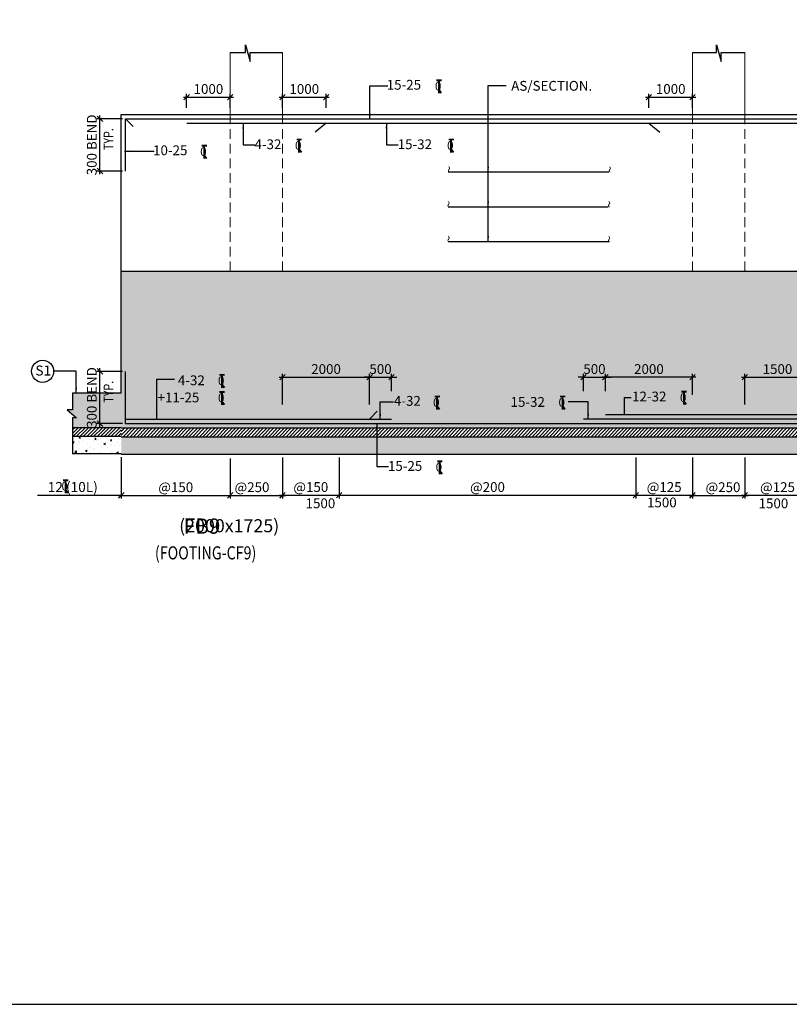
# Model space of a CAD drawing. Units: millimetres. Extents: x -685489 to 1349291, y -8258862 to -2389761.
# Drawn here: x -507064 to -489401, y -8224334 to -8201729 of the extents above; entities that cross this region are included whole.
import ezdxf
from ezdxf.enums import TextEntityAlignment as Align

# ---------------------------------------------------------------- set-up
doc = ezdxf.new("R2010")
doc.units = ezdxf.units.MM
doc.header["$LTSCALE"] = 1000
doc.header["$MEASUREMENT"] = 0
doc.header["$PDMODE"] = 35
doc.linetypes.add('HIDDEN', pattern=[0.375, 0.25, -0.125])
doc.layers.get('0').update_dxf_attribs({"linetype": 'CONTINUOUS'})
doc.layers.get('Defpoints').update_dxf_attribs({"linetype": 'CONTINUOUS'})
for name, color, linetype in [('B', 4, 'CONTINUOUS'), ('BORDER', 5, 'CONTINUOUS'), ('COL DIM', 3, 'CONTINUOUS'), ('HATCH', 33, 'CONTINUOUS'), ('LINE', 4, 'CONTINUOUS'), ('RF', 1, 'CONTINUOUS'), ('SHADE', 252, 'CONTINUOUS'), ('SHEET', 7, 'CONTINUOUS'), ('TEXT', 2, 'CONTINUOUS')]:
    doc.layers.add(name, color=color, linetype=linetype)
doc.layers.add('BEAM', color=4, linetype='CONTINUOUS', lineweight=0)
doc.layers.add('dim', color=3, linetype='CONTINUOUS', lineweight=0)
doc.styles.add('BHTESHT$0$HSCC2', font='ROMANT.SHX')
doc.styles.add('KD', font='romand.shx', dxfattribs={"width": 0.8, "height": 225})
doc.styles.add('RAWAT', font='romand.shx', dxfattribs={"height": 115})
doc.styles.add('RD', font='romand.shx', dxfattribs={"height": 225})
doc.styles.add('ST', font='romand.shx', dxfattribs={"height": 250})
doc.dimstyles.new('GR2', dxfattribs={"dimtxt": 225, "dimasz": 125, "dimexe": 75, "dimexo": 75, "dimgap": 75, "dimtad": 1, "dimdec": 0, "dimzin": 3, "dimdsep": 46, "dimtxsty": 'RD', "dimblk1": 'OBLIQUE', "dimblk2": 'OBLIQUE', "dimsah": 1, "dimcen": 0.0625, "dimdle": 75, "dimclrd": 3, "dimclre": 3, "dimclrt": 2, "dimadec": 0, "dimazin": 0, "dimtfac": 1, "dimtdec": 0, "dimtix": 1, "dimtmove": 0, "dimatfit": 3, "dimfxl": 0, "dimtolj": 1, "dimtzin": 0, "dimarcsym": 0})

# ---------------------------------------------------------------- blocks, each defined once
blk = doc.blocks.new('_OBLIQUE')
at = {"color": 0, "linetype": 'ByBlock'}
blk.add_line((-0.5, -0.5), (0.5, 0.5), dxfattribs=at)
blk = doc.blocks.new('*D1250')
at = {"layer": 'Defpoints', "color": 0, "ltscale": 6}
for p in [(-505222, -8204003), (-504633, -8204003, 56), (-504633, -8205203, 23)]:
    blk.add_point(p, dxfattribs=at)
at = {"layer": 'dim', "color": 3, "lineweight": -2, "ltscale": 6}
for p, q in [((-504708, -8204003), (-505297, -8204003)), ((-505222, -8205278), (-505222, -8203928)), ((-504708, -8205203), (-505297, -8205203))]:
    blk.add_line(p, q, dxfattribs=at)
at = {"layer": 'dim', "color": 3, "lineweight": -2, "ltscale": 6, "xscale": 125, "yscale": 125, "zscale": 125}
for p, rotation in [((-505222, -8204003), 90), ((-505222, -8205203), 270)]:
    blk.add_blockref('_OBLIQUE', p, dxfattribs=dict(at, rotation=rotation))
at = {"layer": 'dim', "color": 2, "ltscale": 6, "insert": (-505410, -8204603), "char_height": 225, "attachment_point": 5, "rotation": 90, "style": 'RD'}
blk.add_mtext('\\A1;300 BEND', dxfattribs=at)
blk = doc.blocks.new('*D1251')
at = {"layer": 'Defpoints', "color": 0, "ltscale": 6}
for p in [(-505222, -8209803), (-504633, -8209803, 56), (-504633, -8211003, 23)]:
    blk.add_point(p, dxfattribs=at)
at = {"layer": 'dim', "color": 3, "lineweight": -2, "ltscale": 6}
for p, q in [((-504708, -8209803), (-505297, -8209803)), ((-505222, -8211078), (-505222, -8209728)), ((-504708, -8211003), (-505297, -8211003))]:
    blk.add_line(p, q, dxfattribs=at)
at = {"layer": 'dim', "color": 3, "lineweight": -2, "ltscale": 6, "xscale": 125, "yscale": 125, "zscale": 125}
for p, rotation in [((-505222, -8209803), 90), ((-505222, -8211003), 270)]:
    blk.add_blockref('_OBLIQUE', p, dxfattribs=dict(at, rotation=rotation))
at = {"layer": 'dim', "color": 2, "ltscale": 6, "insert": (-505410, -8210403), "char_height": 225, "attachment_point": 5, "rotation": 90, "style": 'RD'}
blk.add_mtext('\\A1;300 BEND', dxfattribs=at)
blk = doc.blocks.new('T')
at = {"layer": 'LINE'}
for p, q in [((-27, 79), (39, 79)), ((-27, 72), (39, 72)), ((-2, 70), (-2, -99)), ((5, 70), (5, -99)), ((1, -61), (31, -100)), ((7, -57), (36, -96))]:
    blk.add_line(p, q, dxfattribs=at)
at = {"layer": 'LINE', "style": 'RAWAT'}
blk.add_text('0', height=115, dxfattribs=at).set_placement((-50, -63))
blk = doc.blocks.new('A$C685272DB')
at = {"layer": 'HATCH', "xscale": 1.5, "yscale": 1.5, "zscale": 45.73800000000001}
blk.add_blockref('T', (51, 150), dxfattribs=at)
blk = doc.blocks.new('*D1252')
at = {"layer": 'Defpoints', "color": 0, "ltscale": 6}
for p in [(-501033, -8211703, 188), (-499733, -8211778, -242), (-499733, -8212647)]:
    blk.add_point(p, dxfattribs=at)
at = {"layer": 'dim', "color": 3, "lineweight": -2, "ltscale": 6}
for p, q in [((-501033, -8211778), (-501033, -8212722)), ((-499733, -8211853), (-499733, -8212722)), ((-501108, -8212647), (-499658, -8212647))]:
    blk.add_line(p, q, dxfattribs=at)
at = {"layer": 'dim', "color": 3, "lineweight": -2, "ltscale": 6, "xscale": 125, "yscale": 125, "zscale": 125, "rotation": 180}
blk.add_blockref('_OBLIQUE', (-501033, -8212647), dxfattribs=at)
at = {"layer": 'dim', "color": 3, "lineweight": -2, "ltscale": 6, "xscale": 125, "yscale": 125, "zscale": 125}
blk.add_blockref('_OBLIQUE', (-499733, -8212647), dxfattribs=at)
at = {"layer": 'dim', "color": 2, "ltscale": 6, "insert": (-500383, -8212459), "char_height": 225, "attachment_point": 5, "style": 'RD'}
blk.add_mtext('\\A1;@150', dxfattribs=at)
blk = doc.blocks.new('*D1253')
at = {"layer": 'Defpoints', "color": 0, "ltscale": 6}
for p in [(-492923, -8211703, 52), (-491623, -8211703, 365), (-491623, -8212647)]:
    blk.add_point(p, dxfattribs=at)
at = {"layer": 'dim', "color": 3, "lineweight": -2, "ltscale": 6}
for p, q in [((-492923, -8211778), (-492923, -8212722)), ((-491623, -8211778), (-491623, -8212722)), ((-492998, -8212647), (-491548, -8212647))]:
    blk.add_line(p, q, dxfattribs=at)
at = {"layer": 'dim', "color": 3, "lineweight": -2, "ltscale": 6, "xscale": 125, "yscale": 125, "zscale": 125, "rotation": 180}
blk.add_blockref('_OBLIQUE', (-492923, -8212647), dxfattribs=at)
at = {"layer": 'dim', "color": 3, "lineweight": -2, "ltscale": 6, "xscale": 125, "yscale": 125, "zscale": 125}
blk.add_blockref('_OBLIQUE', (-491623, -8212647), dxfattribs=at)
at = {"layer": 'dim', "color": 2, "ltscale": 6, "insert": (-492273, -8212459), "char_height": 225, "attachment_point": 5, "style": 'RD'}
blk.add_mtext('\\A1;@125', dxfattribs=at)
blk = doc.blocks.new('*D1254')
at = {"layer": 'Defpoints', "color": 0, "ltscale": 6}
for p in [(-499733, -8211703, 117), (-492923, -8211925, 115), (-492923, -8212647)]:
    blk.add_point(p, dxfattribs=at)
at = {"layer": 'dim', "color": 3, "lineweight": -2, "ltscale": 6}
for p, q in [((-499733, -8211778), (-499733, -8212722)), ((-492923, -8212000), (-492923, -8212722)), ((-499808, -8212647), (-492848, -8212647))]:
    blk.add_line(p, q, dxfattribs=at)
at = {"layer": 'dim', "color": 3, "lineweight": -2, "ltscale": 6, "xscale": 125, "yscale": 125, "zscale": 125, "rotation": 180}
blk.add_blockref('_OBLIQUE', (-499733, -8212647), dxfattribs=at)
at = {"layer": 'dim', "color": 3, "lineweight": -2, "ltscale": 6, "xscale": 125, "yscale": 125, "zscale": 125}
blk.add_blockref('_OBLIQUE', (-492923, -8212647), dxfattribs=at)
at = {"layer": 'dim', "color": 2, "ltscale": 6, "insert": (-496328, -8212459), "char_height": 225, "attachment_point": 5, "style": 'RD'}
blk.add_mtext('\\A1;@200', dxfattribs=at)
blk = doc.blocks.new('*D1255')
at = {"layer": 'Defpoints', "color": 0, "ltscale": 6}
for p in [(-504733, -8211698, -56), (-502233, -8211728, -123), (-502233, -8212649)]:
    blk.add_point(p, dxfattribs=at)
at = {"layer": 'dim', "color": 3, "lineweight": -2, "ltscale": 6}
for p, q in [((-504733, -8211773), (-504733, -8212724)), ((-502233, -8211803), (-502233, -8212724)), ((-504808, -8212649), (-502158, -8212649))]:
    blk.add_line(p, q, dxfattribs=at)
at = {"layer": 'dim', "color": 3, "lineweight": -2, "ltscale": 6, "xscale": 125, "yscale": 125, "zscale": 125, "rotation": 180}
blk.add_blockref('_OBLIQUE', (-504733, -8212649), dxfattribs=at)
at = {"layer": 'dim', "color": 3, "lineweight": -2, "ltscale": 6, "xscale": 125, "yscale": 125, "zscale": 125}
blk.add_blockref('_OBLIQUE', (-502233, -8212649), dxfattribs=at)
at = {"layer": 'dim', "color": 2, "ltscale": 6, "insert": (-503483, -8212462), "char_height": 225, "attachment_point": 5, "style": 'RD'}
blk.add_mtext('\\A1;@150', dxfattribs=at)
blk = doc.blocks.new('*D1257')
at = {"layer": 'Defpoints', "color": 0, "ltscale": 6}
for p in [(-502233, -8211728, 242), (-501033, -8211728, 242), (-501033, -8212649)]:
    blk.add_point(p, dxfattribs=at)
at = {"layer": 'dim', "color": 3, "lineweight": -2, "ltscale": 6}
for p, q in [((-502233, -8211803), (-502233, -8212724)), ((-501033, -8211803), (-501033, -8212724)), ((-502308, -8212649), (-500958, -8212649))]:
    blk.add_line(p, q, dxfattribs=at)
at = {"layer": 'dim', "color": 3, "lineweight": -2, "ltscale": 6, "xscale": 125, "yscale": 125, "zscale": 125, "rotation": 180}
blk.add_blockref('_OBLIQUE', (-502233, -8212649), dxfattribs=at)
at = {"layer": 'dim', "color": 3, "lineweight": -2, "ltscale": 6, "xscale": 125, "yscale": 125, "zscale": 125}
blk.add_blockref('_OBLIQUE', (-501033, -8212649), dxfattribs=at)
at = {"layer": 'dim', "color": 2, "ltscale": 6, "insert": (-501733, -8212462), "char_height": 225, "attachment_point": 5, "style": 'RD'}
blk.add_mtext('\\A1;@250', dxfattribs=at)
blk = doc.blocks.new('*D1258')
at = {"layer": 'Defpoints', "color": 0, "ltscale": 6}
for p in [(-491623, -8211778, 119), (-490423, -8211703, 242), (-490423, -8212649)]:
    blk.add_point(p, dxfattribs=at)
at = {"layer": 'dim', "color": 3, "lineweight": -2, "ltscale": 6}
for p, q in [((-490423, -8211778), (-490423, -8212724)), ((-491623, -8211853), (-491623, -8212724)), ((-491698, -8212649), (-490348, -8212649))]:
    blk.add_line(p, q, dxfattribs=at)
at = {"layer": 'dim', "color": 3, "lineweight": -2, "ltscale": 6, "xscale": 125, "yscale": 125, "zscale": 125, "rotation": 180}
blk.add_blockref('_OBLIQUE', (-491623, -8212649), dxfattribs=at)
at = {"layer": 'dim', "color": 3, "lineweight": -2, "ltscale": 6, "xscale": 125, "yscale": 125, "zscale": 125}
blk.add_blockref('_OBLIQUE', (-490423, -8212649), dxfattribs=at)
at = {"layer": 'dim', "color": 2, "ltscale": 6, "insert": (-490923, -8212462), "char_height": 225, "attachment_point": 5, "style": 'RD'}
blk.add_mtext('\\A1;@250', dxfattribs=at)
blk = doc.blocks.new('*D1259')
at = {"layer": 'Defpoints', "color": 0, "ltscale": 6}
for p in [(-493623, -8209938), (-493623, -8210209, -13), (-491623, -8210420, 2)]:
    blk.add_point(p, dxfattribs=at)
at = {"layer": 'dim', "color": 3, "lineweight": -2, "ltscale": 6}
for p, q in [((-491548, -8209938), (-493698, -8209938)), ((-493623, -8210134), (-493623, -8209863)), ((-491623, -8210345), (-491623, -8209863))]:
    blk.add_line(p, q, dxfattribs=at)
at = {"layer": 'dim', "color": 3, "lineweight": -2, "ltscale": 6, "xscale": 125, "yscale": 125, "zscale": 125, "rotation": 180}
blk.add_blockref('_OBLIQUE', (-493623, -8209938), dxfattribs=at)
at = {"layer": 'dim', "color": 3, "lineweight": -2, "ltscale": 6, "xscale": 125, "yscale": 125, "zscale": 125}
blk.add_blockref('_OBLIQUE', (-491623, -8209938), dxfattribs=at)
at = {"layer": 'dim', "color": 2, "ltscale": 6, "insert": (-492623, -8209750), "char_height": 225, "attachment_point": 5, "style": 'RD'}
blk.add_mtext('\\A1;2000', dxfattribs=at)
blk = doc.blocks.new('*D1260')
at = {"layer": 'Defpoints', "color": 0}
for p in [(-499033, -8209938), (-501033, -8210636, 56), (-499033, -8210636, -13)]:
    blk.add_point(p, dxfattribs=at)
at = {"layer": 'dim', "color": 3, "lineweight": -2}
for p, q in [((-501108, -8209938), (-498958, -8209938)), ((-501033, -8210561), (-501033, -8209863)), ((-499033, -8210561), (-499033, -8209863))]:
    blk.add_line(p, q, dxfattribs=at)
at = {"layer": 'dim', "color": 3, "lineweight": -2, "xscale": 125, "yscale": 125, "zscale": 125, "rotation": 180}
blk.add_blockref('_OBLIQUE', (-501033, -8209938), dxfattribs=at)
at = {"layer": 'dim', "color": 3, "lineweight": -2, "xscale": 125, "yscale": 125, "zscale": 125}
blk.add_blockref('_OBLIQUE', (-499033, -8209938), dxfattribs=at)
at = {"layer": 'dim', "color": 2, "insert": (-500033, -8209750), "char_height": 225, "attachment_point": 5, "style": 'RD'}
blk.add_mtext('\\A1;2000', dxfattribs=at)
blk = doc.blocks.new('*D1261')
at = {"layer": 'Defpoints', "color": 0}
for p in [(-498533, -8209938), (-499033, -8210333), (-498533, -8210333)]:
    blk.add_point(p, dxfattribs=at)
at = {"layer": 'dim', "color": 3, "lineweight": -2}
for p, q in [((-499033, -8209938), (-499158, -8209938)), ((-499033, -8210258), (-499033, -8209863)), ((-499033, -8209938), (-498533, -8209938)), ((-498533, -8210258), (-498533, -8209863)), ((-498533, -8209938), (-498408, -8209938))]:
    blk.add_line(p, q, dxfattribs=at)
at = {"layer": 'dim', "color": 3, "lineweight": -2, "xscale": 125, "yscale": 125, "zscale": 125}
blk.add_blockref('_OBLIQUE', (-499033, -8209938), dxfattribs=at)
at = {"layer": 'dim', "color": 3, "lineweight": -2, "xscale": 125, "yscale": 125, "zscale": 125, "rotation": 180}
blk.add_blockref('_OBLIQUE', (-498533, -8209938), dxfattribs=at)
at = {"layer": 'dim', "color": 2, "insert": (-498783, -8209750), "char_height": 225, "attachment_point": 5, "style": 'RD'}
blk.add_mtext('\\A1;500', dxfattribs=at)
blk = doc.blocks.new('*D1262')
at = {"layer": 'Defpoints', "color": 0}
for p in [(-493623, -8209938), (-494123, -8210333), (-493623, -8210333)]:
    blk.add_point(p, dxfattribs=at)
at = {"layer": 'dim', "color": 3, "lineweight": -2}
for p, q in [((-494123, -8209938), (-494248, -8209938)), ((-494123, -8210258), (-494123, -8209863)), ((-494123, -8209938), (-493623, -8209938)), ((-493623, -8210258), (-493623, -8209863)), ((-493623, -8209938), (-493498, -8209938))]:
    blk.add_line(p, q, dxfattribs=at)
at = {"layer": 'dim', "color": 3, "lineweight": -2, "xscale": 125, "yscale": 125, "zscale": 125}
blk.add_blockref('_OBLIQUE', (-494123, -8209938), dxfattribs=at)
at = {"layer": 'dim', "color": 3, "lineweight": -2, "xscale": 125, "yscale": 125, "zscale": 125, "rotation": 180}
blk.add_blockref('_OBLIQUE', (-493623, -8209938), dxfattribs=at)
at = {"layer": 'dim', "color": 2, "insert": (-493873, -8209750), "char_height": 225, "attachment_point": 5, "style": 'RD'}
blk.add_mtext('\\A1;500', dxfattribs=at)
blk = doc.blocks.new('*D1263')
at = {"layer": 'Defpoints', "color": 0, "ltscale": 6}
for p in [(-500033, -8203506), (-501033, -8203828, -67), (-500033, -8203828, -67)]:
    blk.add_point(p, dxfattribs=at)
at = {"layer": 'dim', "color": 3, "lineweight": -2, "ltscale": 6}
for p, q in [((-501033, -8203753), (-501033, -8203431)), ((-500033, -8203753), (-500033, -8203431)), ((-501108, -8203506), (-499958, -8203506))]:
    blk.add_line(p, q, dxfattribs=at)
at = {"layer": 'dim', "color": 3, "lineweight": -2, "ltscale": 6, "xscale": 125, "yscale": 125, "zscale": 125, "rotation": 180}
blk.add_blockref('_OBLIQUE', (-501033, -8203506), dxfattribs=at)
at = {"layer": 'dim', "color": 3, "lineweight": -2, "ltscale": 6, "xscale": 125, "yscale": 125, "zscale": 125}
blk.add_blockref('_OBLIQUE', (-500033, -8203506), dxfattribs=at)
at = {"layer": 'dim', "color": 2, "ltscale": 6, "insert": (-500533, -8203319), "char_height": 225, "attachment_point": 5, "style": 'RD'}
blk.add_mtext('\\A1;1000', dxfattribs=at)
blk = doc.blocks.new('*D1264')
at = {"layer": 'Defpoints', "color": 0, "ltscale": 6}
for p in [(-491623, -8203506), (-492623, -8203828, -67), (-491623, -8203828, -67)]:
    blk.add_point(p, dxfattribs=at)
at = {"layer": 'dim', "color": 3, "lineweight": -2, "ltscale": 6}
for p, q in [((-492623, -8203753), (-492623, -8203431)), ((-491623, -8203753), (-491623, -8203431)), ((-492698, -8203506), (-491548, -8203506))]:
    blk.add_line(p, q, dxfattribs=at)
at = {"layer": 'dim', "color": 3, "lineweight": -2, "ltscale": 6, "xscale": 125, "yscale": 125, "zscale": 125, "rotation": 180}
blk.add_blockref('_OBLIQUE', (-492623, -8203506), dxfattribs=at)
at = {"layer": 'dim', "color": 3, "lineweight": -2, "ltscale": 6, "xscale": 125, "yscale": 125, "zscale": 125}
blk.add_blockref('_OBLIQUE', (-491623, -8203506), dxfattribs=at)
at = {"layer": 'dim', "color": 2, "ltscale": 6, "insert": (-492123, -8203319), "char_height": 225, "attachment_point": 5, "style": 'RD'}
blk.add_mtext('\\A1;1000', dxfattribs=at)
blk = doc.blocks.new('*D1265')
at = {"layer": 'Defpoints', "color": 0}
for p in [(-488922, -8209938), (-490423, -8210636, 56), (-488922, -8210636, -13)]:
    blk.add_point(p, dxfattribs=at)
at = {"layer": 'dim', "color": 3, "lineweight": -2}
for p, q in [((-490498, -8209938), (-488847, -8209938)), ((-490423, -8210561), (-490423, -8209863)), ((-488922, -8210561), (-488922, -8209863))]:
    blk.add_line(p, q, dxfattribs=at)
at = {"layer": 'dim', "color": 3, "lineweight": -2, "xscale": 125, "yscale": 125, "zscale": 125, "rotation": 180}
blk.add_blockref('_OBLIQUE', (-490423, -8209938), dxfattribs=at)
at = {"layer": 'dim', "color": 3, "lineweight": -2, "xscale": 125, "yscale": 125, "zscale": 125}
blk.add_blockref('_OBLIQUE', (-488922, -8209938), dxfattribs=at)
at = {"layer": 'dim', "color": 2, "insert": (-489672, -8209750), "char_height": 225, "attachment_point": 5, "style": 'RD'}
blk.add_mtext('\\A1;1500', dxfattribs=at)
blk = doc.blocks.new('*D1270')
at = {"layer": 'Defpoints', "color": 0, "ltscale": 6}
for p in [(-490423, -8211704, 188), (-488922, -8211856, 117), (-488922, -8212648)]:
    blk.add_point(p, dxfattribs=at)
at = {"layer": 'dim', "color": 3, "lineweight": -2, "ltscale": 6}
for p, q in [((-490423, -8211779), (-490423, -8212723)), ((-488922, -8211931), (-488922, -8212723)), ((-490498, -8212648), (-488847, -8212648))]:
    blk.add_line(p, q, dxfattribs=at)
at = {"layer": 'dim', "color": 3, "lineweight": -2, "ltscale": 6, "xscale": 125, "yscale": 125, "zscale": 125, "rotation": 180}
blk.add_blockref('_OBLIQUE', (-490423, -8212648), dxfattribs=at)
at = {"layer": 'dim', "color": 3, "lineweight": -2, "ltscale": 6, "xscale": 125, "yscale": 125, "zscale": 125}
blk.add_blockref('_OBLIQUE', (-488922, -8212648), dxfattribs=at)
at = {"layer": 'dim', "color": 2, "ltscale": 6, "insert": (-489672, -8212460), "char_height": 225, "attachment_point": 5, "style": 'RD'}
blk.add_mtext('\\A1;@125', dxfattribs=at)
blk = doc.blocks.new('*D1306')
at = {"layer": 'Defpoints', "color": 0, "ltscale": 6}
for p in [(-502233, -8203506), (-503233, -8203828, -67), (-502233, -8203828, -67)]:
    blk.add_point(p, dxfattribs=at)
at = {"layer": 'dim', "color": 3, "lineweight": -2, "ltscale": 6}
for p, q in [((-503233, -8203753), (-503233, -8203431)), ((-502233, -8203753), (-502233, -8203431)), ((-503308, -8203506), (-502158, -8203506))]:
    blk.add_line(p, q, dxfattribs=at)
at = {"layer": 'dim', "color": 3, "lineweight": -2, "ltscale": 6, "xscale": 125, "yscale": 125, "zscale": 125, "rotation": 180}
blk.add_blockref('_OBLIQUE', (-503233, -8203506), dxfattribs=at)
at = {"layer": 'dim', "color": 3, "lineweight": -2, "ltscale": 6, "xscale": 125, "yscale": 125, "zscale": 125}
blk.add_blockref('_OBLIQUE', (-502233, -8203506), dxfattribs=at)
at = {"layer": 'dim', "color": 2, "ltscale": 6, "insert": (-502733, -8203319), "char_height": 225, "attachment_point": 5, "style": 'RD'}
blk.add_mtext('\\A1;1000', dxfattribs=at)

msp = doc.modelspace()

# ---------------------------------------------------------------- hatches: boundary and pattern name
at = {"layer": 'COL DIM', "ltscale": 350}
h = msp.add_hatch(dxfattribs=at)
h.set_pattern_fill('AR-CONC', color=256, scale=50, style=0)
h.set_pattern_definition([(50, (51819.26, 174276.58), (358.630091, -31.376067), [37.5, -412.5]), (355, (51819.26, 174276.6), (-69.375667, 376.096067), [30, -330]), (100.4514, (51849.14, 174273.97), (289.254691, 344.719771), [31.870095, -350.571056]), (46.1842, (51819.26, 174376.6), (533.620524, -82.759507), [56.25, -618.75]), (96.6356, (51863.73, 174369.7), (467.331353, 487.058935), [47.805144, -525.8565]), (351.1842, (51819.26, 174376.6), (467.330973, 487.0593), [45, -495]), (21, (51869.26, 174351.58), (298.453526, -201.309445), [37.5, -412.5]), (326, (51869.26, 174351.6), (121.657666, 362.575023), [30, -330]), (71.4514, (51894.13, 174334.8), (420.111314, 161.265248), [31.870095, -350.571056]), (37.5, (51819.26, 174276.58), (6.0799277, 166.446927), [0, -326, 0, -335, 0, -331.25]), (7.5, (51819.26, 174276.58), (131.5347687, 197.205856), [0, -191, 0, -318.5, 0, -126.25]), (327.5, (51707.76, 174276.58), (266.911218, -11.2774359), [0, -125, 0, -390, 0, -517.5]), (317.5, (51657.76, 174276.58), (291.5930847, 50.052491), [0, -162.5, 0, -259, 0, -367.5])])
h.paths.add_polyline_path([(-504733.3, -8211297.8), (-505854.4, -8211297.8), (-505854.4, -8211697.8), (-504733.3, -8211697.8)])
h = msp.add_hatch(dxfattribs=at)
h.set_pattern_fill('AR-CONC', color=256, scale=50, style=0)
h.set_pattern_definition([(50, (232707.77, -12239.98), (358.630091, -31.376067), [37.5, -412.5]), (355, (232707.77, -12239.98), (-69.375667, 376.096067), [30, -330]), (100.4514, (232737.66, -12242.6), (289.254691, 344.719771), [31.870095, -350.571056]), (46.1842, (232707.77, -12139.98), (533.620524, -82.759507), [56.25, -618.75]), (96.6356, (232752.24, -12146.9), (467.331353, 487.058935), [47.805144, -525.8565]), (351.1842, (232707.77, -12140), (467.330973, 487.0593), [45, -495]), (21, (232757.77, -12164.98), (298.453526, -201.309445), [37.5, -412.5]), (326, (232757.77, -12164.98), (121.657666, 362.575023), [30, -330]), (71.4514, (232782.64, -12181.75), (420.111314, 161.265248), [31.870095, -350.571056]), (37.5, (232707.77, -12239.98), (6.0799277, 166.446927), [0, -326, 0, -335, 0, -331.25]), (7.5, (232707.77, -12239.98), (131.5347687, 197.205856), [0, -191, 0, -318.5, 0, -126.25]), (327.5, (232596.27, -12239.98), (266.911218, -11.2774359), [0, -125, 0, -390, 0, -517.5]), (317.5, (232546.27, -12239.98), (291.593085, 50.052491), [0, -162.5, 0, -259, 0, -367.5])])
h.paths.add_polyline_path([(-480373.2, -8211302.8), (-504733.3, -8211302.8), (-504733.3, -8211702.8), (-480373.2, -8211702.8)])
at = {"layer": 'dim'}
h = msp.add_hatch(dxfattribs=at)
h.set_pattern_fill('ANSI31', color=256, scale=450, style=0)
h.set_pattern_definition([(45, (51819.26, 174276.58), (-39.77475644, 39.77475644), [])])
h.paths.add_polyline_path([(-504733.3, -8211097.8), (-505854.4, -8211097.8), (-505854.4, -8211297.8), (-504733.3, -8211297.8)])
h.paths.add_polyline_path([(-505578.4, -8211295.1), (-505578.4, -8209500.4), (-505240.9, -8209500.4), (-505240.9, -8211295.1)], flags=9)
h = msp.add_hatch(dxfattribs=at)
h.set_pattern_fill('ANSI31', color=256, scale=450, style=0)
h.set_pattern_definition([(45, (232707.77, -12239.98), (-39.77475644, 39.77475644), [])])
h.paths.add_polyline_path([(-504733.3, -8211102.8), (-480373.2, -8211102.8), (-480373.2, -8211302.8), (-504733.3, -8211302.8)])
at = {"layer": 'SHADE'}
msp.add_hatch(color=256, dxfattribs=at).paths.add_polyline_path([(-504733.3, -8207502.8), (-480373.2, -8207502.8), (-480373.2, -8211102.8), (-504733.3, -8211102.8)])
h = msp.add_hatch(color=256, dxfattribs=at)
h.paths.add_polyline_path([(-504733.3, -8210302.8), (-505854.4, -8210302.8), (-505854.4, -8210688), (-505976.9, -8210688), (-505764.5, -8210872.1), (-505854.4, -8210872.1), (-505854.4, -8211097.8), (-504733.3, -8211097.8)])
h.paths.add_polyline_path([(-505578.4, -8211300.1), (-505578.4, -8209505.5), (-505240.9, -8209505.5), (-505240.9, -8211300.1)], flags=9)
h.paths.add_polyline_path([(-504857.9, -8210560.6), (-504857.9, -8209925.3), (-505195.4, -8209925.3), (-505195.4, -8210560.6)], flags=9)

# ---------------------------------------------------------------- linework, layer by layer
at = {"layer": 'B'}
for p, q in [((-504733.3, -8203902.8, -153.9), (-480373.2, -8203902.8, -153.9)), ((-504733.3, -8210302.8, -153.3), (-504733.3, -8203902.8, -153.9)), ((-504733.3, -8207502.8, -153.3), (-501033.3, -8207502.8, -220.5)), ((-501033.3, -8207502.8, -220.5), (-490422.6, -8207502.8, -153.3)), ((-490422.6, -8207502.8, -153.3), (-481873.2, -8207502.8, -86.1)), ((-504733.3, -8210302.8, -153.3), (-505854.4, -8210302.8, -153.3)), ((-505854.4, -8210302.8, -153.3), (-505854.4, -8210688, -153.3)), ((-505854.4, -8210872.1, -153.3), (-505854.4, -8211697.8, -153.3)), ((-504733.3, -8211097.8, -153.3), (-505854.4, -8211097.8, -153.3)), ((-504733.3, -8211102.8, -153.3), (-480373.2, -8211102.8, -153.3)), ((-504733.3, -8211297.8, -153.3), (-505854.4, -8211297.8, -153.3)), ((-504733.3, -8211302.8, -153.3), (-480373.2, -8211302.8, -153.3)), ((-504733.3, -8211697.8, -153.3), (-505854.4, -8211697.8, -153.3)), ((-504733.3, -8211702.8, -153.3), (-480373.2, -8211702.8, -153.3))]:
    msp.add_line(p, q, dxfattribs=at)
for points, elevation in [([(-502233.3, -8202484.1), (-501884.7, -8202484.1), (-501884.7, -8202303.4), (-501774.9, -8202686.5), (-501774.9, -8202484.1), (-501033.3, -8202484.1)], -221.1), ([(-491622.6, -8202484.1), (-491074.1, -8202484.1), (-491074.1, -8202303.4), (-490964.2, -8202686.5), (-490964.2, -8202484.1), (-490422.6, -8202484.1)], -153.9)]:
    msp.add_lwpolyline(points, dxfattribs=dict(at, elevation=elevation))
at = {"layer": 'BEAM', "ltscale": 350}
for p, q in [((-502233.3, -8203902.8, -221.1), (-502233.3, -8202484.1, -221.1)), ((-501033.3, -8203902.8, -221.1), (-501033.3, -8202484.1, -221.1)), ((-491622.6, -8203902.8, -153.9), (-491622.6, -8202484.1, -153.9)), ((-490422.6, -8203902.8, -153.9), (-490422.6, -8202484.1, -153.9))]:
    msp.add_line(p, q, dxfattribs=at)
at = {"layer": 'BEAM', "color": 6, "linetype": 'HIDDEN', "ltscale": 0.9}
for p, q in [((-502233.3, -8203902.8, -221.1), (-502233.3, -8207502.8, -220.6)), ((-501033.3, -8203902.8, -221.1), (-501033.3, -8207502.8, -220.6)), ((-491622.6, -8203902.8, -153.9), (-491622.6, -8207502.8, -153.4)), ((-490422.6, -8203902.8, -153.9), (-490422.6, -8207502.8, -153.4))]:
    msp.add_line(p, q, dxfattribs=at)
at = {"layer": 'BORDER', "elevation": -67.2}
msp.add_lwpolyline([(-564053.4, -8224334.5), (-459053.4, -8224334.5), (-459053.4, -8161334.5), (-564053.4, -8161334.5)], close=True, dxfattribs=at)
at = {"layer": 'COL DIM'}
msp.add_line((-504733.3, -8212649.1, -153.3), (-506657.7, -8212649.1, -153.3), dxfattribs=at)
at = {"layer": 'LINE', "color": 4}
for p, q in [((-505976.9, -8210688, -153.3), (-505764.5, -8210872.1, -153.3)), ((-505854.4, -8210688, -153.3), (-505976.9, -8210688, -153.3)), ((-505764.5, -8210872.1, -153.3), (-505854.4, -8210872.1, -153.3))]:
    msp.add_line(p, q, dxfattribs=at)
at = {"layer": 'RF'}
for p, q in [((-504633.3, -8204002.8, -153.9), (-480473.2, -8204002.8, -153.9)), ((-504633.3, -8205202.9, -153.9), (-504633.3, -8204002.8, -153.9)), ((-504633.2, -8204002.8, -153.9), (-504464, -8204181.6, -76.7)), ((-503228.2, -8204102.8, -221.1), (-489572.6, -8204102.8, -153.9)), ((-500033.3, -8204102.8, -221.1), (-500285.5, -8204313.5, -99.8)), ((-492622.6, -8204102.8, -153.9), (-492370.4, -8204313.5, -32.5)), ((-489572.6, -8204102.8, -153.9), (-483919.1, -8204102.8, -288.3)), ((-497233.7, -8205222.8, -170.1), (-493539.3, -8205222.8, -170.1)), ((-497233.7, -8206022.8, -186.9), (-493558.2, -8206022.8, -186.9)), ((-497233.7, -8206822.8, -203.7), (-493529.9, -8206822.8, -203.7)), ((-504633.3, -8211002.8, -153.3), (-504633.3, -8209802.8, -153.3)), ((-504633.3, -8210902.8, -153.3), (-498532.9, -8210902.8, -169.4)), ((-499033.3, -8210902.8, -167.9), (-498863.5, -8210717.7, -133.8)), ((-488422.2, -8210902.8, -105.9), (-494122.6, -8210902.8, -185.9)), ((-488922.2, -8210802.8, -134.7), (-493622.6, -8210802.8, -224.3)), ((-504633.3, -8211002.8, -153.3), (-480473.2, -8211002.8, -153.3))]:
    msp.add_line(p, q, dxfattribs=at)
msp.add_circle((-506539.8, -8209800.6, -153.3), 254.2, dxfattribs=at)

# ---------------------------------------------------------------- block references
at = {"layer": 'dim', "linetype": 'Continuous', "ltscale": 2000, "xscale": 1.140000000130385, "yscale": 1.139999999664724, "zscale": 1.140000000000001}
for p in [(-497507.1, -8203415.2, -120.9), (-500718.7, -8204776.1, -167), (-497228.1, -8204776.1, -167), (-502895.2, -8204919, -107.8), (-502487.2, -8210178.9, -299.8), (-502487.2, -8210572, -299.8), (-497549.5, -8210676.8, -120.4), (-494670.9, -8210676.8, -124.2), (-491884.1, -8210565.5, -235.9), (-497489.9, -8212162.4, -166.4), (-506077.9, -8212600.8, -153.3)]:
    msp.add_blockref('A$C685272DB', p, dxfattribs=at)

# ---------------------------------------------------------------- texts
at = {"layer": 'dim', "color": 2, "style": 'KD', "width": 0.8}
for p in [(-504914.1, -8204721.5, -209.8), (-504914.1, -8210521.5, -176)]:
    msp.add_text('TYP.', height=225, rotation=90, dxfattribs=at).set_placement(p)
at = {"layer": 'SHEET', "color": 1, "style": 'BHTESHT$0$HSCC2'}
msp.add_text('%%UFB9         ', height=350, dxfattribs=at).set_placement((-502398.1, -8213401, -108), align=Align.MIDDLE)
at = {"layer": 'TEXT'}
for s, height, style, p in [('15-25', 225, 'RD', (-498640.4, -8203335.8, -394.2)), ('AS/SECTION.', 225, 'RD', (-495783.5, -8203359.4, -114.5)), ('4-32', 225, 'RD', (-501675.7, -8204700.8, 174.5)), ('15-32', 225, 'RD', (-498388.9, -8204700.8, 174.5)), ('10-25', 225, 'RD', (-504002.9, -8204839.7, -381.1)), ('S1', 230, 'RD', (-506705.1, -8209898.2, -469.4)), ('4-32', 225, 'RD', (-503433.5, -8210120.1, -573)), ('+11-25', 225, 'RD', (-503900, -8210513.2, -573)), ('4-32', 225, 'RD', (-498475.7, -8210592.6, -393.6)), ('15-32', 225, 'RD', (-495798.1, -8210617, -395.6)), ('12-32', 225, 'RD', (-493009.5, -8210492.6, -509.2)), ('15-25', 225, 'RD', (-498612.2, -8212087.1, 120.9)), ('(2000x1725)', 300, 'ST', (-503404.7, -8213496.8, -124.1))]:
    msp.add_text(s, height=height, dxfattribs=dict(at, style=style)).set_placement(p)
at = {"layer": 'TEXT', "style": 'RD'}
for p in [(-497326.1, -8205082, 160.1), (-493633.7, -8205082, 160.1), (-497335.5, -8205882, 143.3), (-493649.3, -8205882, 143.3), (-497335.5, -8206682, 126.5), (-493649.3, -8206682, 126.5)]:
    msp.add_text('~', height=225, rotation=270, dxfattribs=at).set_placement(p)
at = {"layer": 'TEXT', "style": 'RD', "width": 0.8}
msp.add_text('(FOOTING-CF9)', height=300, dxfattribs=at).set_placement((-503960.7, -8214119.6, -97.4))
at = {"layer": 'TEXT', "attachment_point": 5, "style": 'RD'}
for s, insert, char_height in [('\\A1;12 (10L)', (-505845.8, -8212457.9, -153.3), 230), ('\\A1;1500', (-500162.4, -8212832, 10.5), 225), ('\\A1;1500', (-492325.9, -8212811.9, 77.7), 225), ('\\A1;1500', (-489764.9, -8212833.5, -94.9), 225)]:
    msp.add_mtext(s, dxfattribs=dict(at, insert=insert, char_height=char_height))

# ---------------------------------------------------------------- dimensions: what is measured, and where the dimension line sits
at = {"layer": 'dim', "ltscale": 6}
for base, p1, p2, picture, middle in [((-502233.3, -8203506.2, -153.9), (-503233.3, -8203827.8, -221.1), (-502233.3, -8203827.8, -221.1), '*D1306', (-502733.3, -8203318.7, -153.9)), ((-500033.3, -8203506.2, -222.9), (-501033.3, -8203827.8, -290.2), (-500033.3, -8203827.8, -290.2), '*D1263', (-500533.3, -8203318.7, -222.9)), ((-491622.6, -8203506.2, -153.9), (-492622.6, -8203827.8, -221.1), (-491622.6, -8203827.8, -221.1), '*D1264', (-492122.6, -8203318.7, -153.9)), ((-493622.6, -8209937.6, -224.3), (-491622.6, -8210419.9, -222.4), (-493622.6, -8210209.1, -237.4), '*D1259', (-492622.6, -8209750.1, -224.3))]:
    dim = msp.add_linear_dim(base=base, p1=p1, p2=p2, dimstyle='GR2', dxfattribs=at)
    dim.commit()
    dim.dimension.update_dxf_attribs({"geometry": picture, "text_midpoint": middle})
for base, p1, p2, picture, middle in [((-505222.1, -8204002.8, -209.8), (-504633.2, -8205202.9, -187.2), (-504633.2, -8204002.8, -153.9), '*D1250', (-505222.1, -8204602.8, -209.8)), ((-505222.1, -8209802.8, -176), (-504633.2, -8211002.8, -153.3), (-504633.2, -8209802.8, -120), '*D1251', (-505222.1, -8210402.8, -176))]:
    dim = msp.add_linear_dim(base=base, p1=p1, p2=p2, angle=90, text='300 BEND', dimstyle='GR2', dxfattribs=at)
    dim.commit()
    dim.dimension.update_dxf_attribs({"geometry": picture, "text_midpoint": middle, "dimtype": 160})
at = {"layer": 'dim'}
for base, p1, p2, picture, middle in [((-499032.8404, -8209937.57, -222.4062), (-501033.2577, -8210636.4209, -166.4342), (-499032.8404, -8210636.4209, -235.5129), '*D1260', (-500033.0491, -8209750.07, -222.4062)), ((-498532.9, -8209937.6, -222.4), (-499032.8, -8210333.4, -222.4), (-498532.9, -8210333.4, -222.4), '*D1261', (-498782.8, -8209750.1, -222.4)), ((-493622.6, -8209937.6, -224.3), (-494122.6, -8210333.4, -224.3), (-493622.6, -8210333.4, -224.3), '*D1262', (-493872.6, -8209750.1, -224.3)), ((-488922.2, -8209937.6, -155.2), (-490422.6, -8210636.4, -99.2), (-488922.2, -8210636.4, -168.3), '*D1265', (-489672.4, -8209750.1, -155.2))]:
    dim = msp.add_linear_dim(base=base, p1=p1, p2=p2, dimstyle='GR2', dxfattribs=at)
    dim.commit()
    dim.dimension.update_dxf_attribs({"geometry": picture, "text_midpoint": middle})
at = {"layer": 'dim', "ltscale": 6}
for base, p1, p2, text, picture, middle in [((-502233.3, -8212649.1, -97.4), (-504733.3, -8211697.8, -153.3), (-502233.3, -8211727.8, -220.5), '@150\\X', '*D1255', (-503483.3, -8212649.1, -97.4)), ((-499732.8, -8212646.5, -166.4), (-501033.3, -8211702.8, 21.2), (-499732.8, -8211777.8, -408.2), '@150', '*D1252', (-500383, -8212459, -166.4)), ((-492922.6, -8212646.5, -339.1), (-499732.8, -8211702.8, -222.4), (-492922.6, -8211924.9, -224.3), '@200', '*D1254', (-496327.7, -8212459, -339.1)), ((-491622.6, -8212646.5, -276.5), (-492922.6, -8211702.8, -224.3), (-491622.6, -8211702.8, 88.4), '@125', '*D1253', (-492272.6, -8212459, -276.5)), ((-488922.2, -8212648, -271.9), (-490422.6, -8211704.3, -84.2), (-488922.2, -8211855.9, -155.2), '@125', '*D1270', (-489672.4, -8212460.5, -271.9))]:
    dim = msp.add_linear_dim(base=base, p1=p1, p2=p2, text=text, dimstyle='GR2', dxfattribs=at)
    dim.commit()
    dim.dimension.update_dxf_attribs({"geometry": picture, "text_midpoint": middle})
for base, p1, p2, picture, middle in [((-501033.3, -8212649.1, -462.3), (-502233.3, -8211727.8, -220.5), (-501033.3, -8211727.8, -220.5), '*D1257', (-501733.3, -8212649.1, -462.3)), ((-490422.6, -8212649.5, -271.9), (-491622.6, -8211777.8, -153.3), (-490422.6, -8211702.8, -30.1), '*D1258', (-490922.6, -8212649.5, -271.9))]:
    dim = msp.add_linear_dim(base=base, p1=p1, p2=p2, text='@250', dimstyle='GR2', dxfattribs=at)
    dim.commit()
    dim.dimension.update_dxf_attribs({"geometry": picture, "text_midpoint": middle, "dimtype": 160})

# ---------------------------------------------------------------- leaders
at = {"layer": 'dim', "color": 3}
for points in [[(-499025.8, -8204007.5, -97.4), (-499025.8, -8203245.7, -97.4), (-498614.7, -8203245.7, -97.4)], [(-496311, -8205227.4, -114.2), (-496311, -8203242.2, -114.2), (-495899.8, -8203242.2, -114.2)], [(-501934.4, -8204102.8, -97.4), (-501934.4, -8204599.4, -97.4), (-501666.6, -8204599.4, -97.4)], [(-498647.6, -8204102.8, -97.4), (-498647.6, -8204599.4, -97.4), (-498379.8, -8204599.4, -97.4)], [(-504657.7, -8204749.5, -153.9), (-503977.2, -8204749.5, -153.9)], [(-496311.7, -8206022.8, -186.9), (-496311.7, -8205222.8, -186.9)], [(-496311.7, -8206822.8, -203.7), (-496311.7, -8206022.8, -203.7)], [(-503919.2, -8210899.4, -222.6), (-503919.2, -8209978.6, -222.6), (-503508, -8209978.6, -222.6)], [(-493184.5, -8210807.5, -212.9), (-493184.5, -8210402.5, -212.9), (-493033.7, -8210402.5, -212.9)], [(-498788.9, -8210907.5, -97.4), (-498788.9, -8210502.5, -97.4), (-498487.3, -8210502.5, -97.4)], [(-494016.1, -8210907.5, -97.4), (-494016.1, -8210502.5, -97.4), (-494478.5, -8210502.5, -97.4)], [(-498870.9, -8211002.8, -97.4), (-498870.9, -8211985.7, -97.4), (-498603.1, -8211985.7, -97.4)]]:
    msp.add_leader(points, dimstyle='GR2', dxfattribs=at)
at = {"layer": 'SHADE'}
msp.add_leader([(-505767.8, -8210302.8, -153.3), (-505767.8, -8209800.6, -153.3), (-506285.6, -8209800.6, -153.3)], dimstyle='GR2', override={"dimgap": 75, "dimtad": 0, "dimfxl": 0.65}, dxfattribs=at)

doc.saveas('drawing.dxf')
